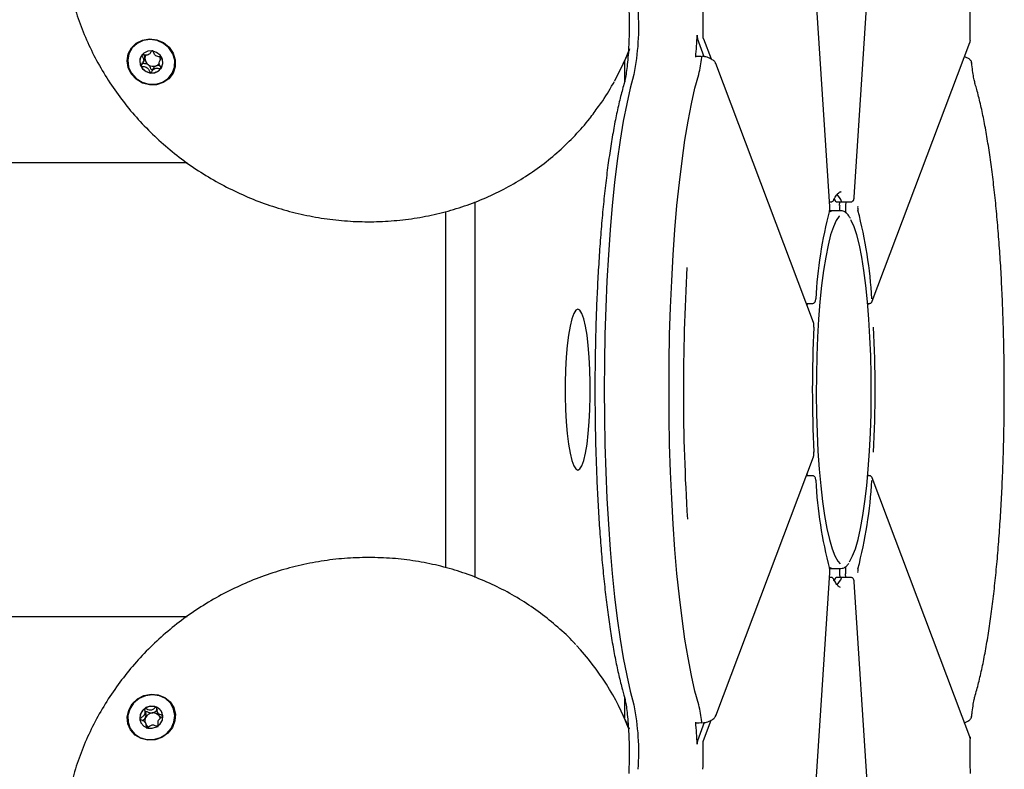
# Model space of a CAD drawing. Units: millimetres. Extents: x -19306 to 22657, y -3111 to 5846.
# Drawn here: x 15316 to 15481, y 996 to 1121 of the extents above; entities that cross this region are included whole.
import ezdxf

# ---------------------------------------------------------------- set-up
doc = ezdxf.new("R2010")
doc.units = ezdxf.units.MM
doc.header["$LTSCALE"] = 10

msp = doc.modelspace()

# ---------------------------------------------------------------- linework, layer by layer
at = {"color": 7, "linetype": 'Continuous', "lineweight": 25}
for p, q in [((15451.56, 1090.08), (15444.76, 1194.91)), ((15455.64, 1091.62), (15459.76, 1155.23)), ((15430.49, 1115.2), (15429.33, 1118.27)), ((15430.35, 1118.19), (15431.62, 1114.82)), ((15458.67, 1074.16), (15475.07, 1117.58)), ((15336.35, 1114.29), (15336.56, 1114.76)), ((15336.53, 1114.77), (15336.62, 1114.98)), ((15339.28, 1114.88), (15339.07, 1114.42)), ((15416.89, 1114), (15417.48, 1115.3)), ((15417.08, 1114.42), (15417.08, 1110.86)), ((15448.82, 1070.63), (15432.42, 1114.05)), ((15343.72, 1097.39), (12808.49, 1097.39)), ((15453.49, 1092.54), (15453.4, 1092.54)), ((15392.05, 1027.84), (15392.05, 1090.85)), ((15451.51, 1090.84), (15451.74, 1090.84)), ((15452.55, 1090.89), (15452.33, 1091.32)), ((15452.6, 1090.84), (15453.59, 1090.84)), ((15453.21, 1090.24), (15453.25, 1090.84)), ((15453.59, 1090.84), (15455.07, 1090.84)), ((15454.23, 1090.84), (15454.19, 1090.24)), ((15455.63, 1091.65), (15455.64, 1091.62)), ((15387.11, 1029.45), (15387.11, 1089.23)), ((15451.45, 1089.19), (15451.92, 1089.34)), ((15451.92, 1089.34), (15451.52, 1089.34)), ((15453.4, 1089.34), (15451.92, 1089.34)), ((15449.2, 1074.53), (15449.19, 1074.57)), ((15458.67, 1074.16), (15458.68, 1074.17)), ((15447.62, 1073.79), (15448.63, 1073.79)), ((15457.92, 1073.79), (15458.18, 1073.79)), ((15458.03, 1073.79), (15457.94, 1073.55)), ((15448.89, 1069.81), (15448.89, 1069.83)), ((15432.42, 1004.63), (15448.82, 1048.06)), ((15448.89, 1048.88), (15448.89, 1048.85)), ((15448.63, 1044.89), (15447.62, 1044.89)), ((15458.18, 1044.89), (15457.92, 1044.89)), ((15458.03, 1044.89), (15457.94, 1045.13)), ((15475.07, 1001.1), (15458.67, 1044.53)), ((15458.67, 1044.53), (15458.68, 1044.52)), ((15449.2, 1044.16), (15449.19, 1044.12)), ((15451.92, 1029.34), (15451.45, 1029.49)), ((15444.76, 923.77), (15451.56, 1028.61)), ((15451.74, 1027.84), (15451.51, 1027.84)), ((15451.52, 1029.34), (15451.92, 1029.34)), ((15451.92, 1029.34), (15453.4, 1029.34)), ((15453.59, 1027.84), (15452.6, 1027.84)), ((15453.21, 1028.45), (15453.25, 1027.84)), ((15455.07, 1027.84), (15453.59, 1027.84)), ((15454.23, 1027.84), (15454.19, 1028.45)), ((15452.29, 1027.29), (15452.55, 1027.79)), ((15455.63, 1027.03), (15455.64, 1027.07)), ((15459.76, 963.43), (15455.64, 1027.07)), ((12808.49, 1021.29), (15343.72, 1021.29)), ((15417.08, 1007.83), (15417.08, 1004.26)), ((15338.71, 1005.21), (15338.92, 1004.74)), ((15338.94, 1004.75), (15338.99, 1004.63)), ((15417.48, 1003.38), (15416.89, 1004.68)), ((15336.92, 1002.99), (15336.71, 1003.45)), ((15417.93, 1002.36), (15417.48, 1003.38)), ((15430.49, 1003.48), (15429.33, 1000.41)), ((15430.35, 1000.5), (15431.63, 1003.88)), ((15475.13, 1000.8), (15475.05, 1001.1))]:
    msp.add_line(p, q, dxfattribs=at)
at = {"color": 7, "linetype": 'Continuous', "lineweight": 25, "flags": 128}
for points in [[(15337.36, 1110.46), (15336.19, 1110.78), (15335.14, 1111.41), (15334.33, 1112.3), (15333.81, 1113.37), (15333.63, 1114.52), (15333.82, 1115.65), (15334.34, 1116.66), (15335.17, 1117.47), (15336.22, 1117.99), (15337.4, 1118.18), (15338.6, 1118.03), (15339.73, 1117.55), (15340.67, 1116.78), (15341.35, 1115.79), (15341.7, 1114.67), (15341.69, 1113.51), (15341.33, 1112.43), (15340.65, 1111.51), (15339.7, 1110.84), (15338.57, 1110.48), (15337.36, 1110.46)], [(15341.21, 1112.41), (15341.58, 1113.46), (15341.61, 1114.59), (15341.29, 1115.69), (15340.65, 1116.66), (15339.74, 1117.43), (15338.65, 1117.92), (15337.48, 1118.09), (15336.33, 1117.92), (15335.29, 1117.43), (15334.47, 1116.66), (15333.93, 1115.69), (15333.73, 1114.59), (15333.88, 1113.46), (15334.37, 1112.41), (15335.15, 1111.53), (15336.15, 1110.9), (15337.3, 1110.56), (15338.48, 1110.56), (15339.58, 1110.9), (15340.52, 1111.53), (15341.21, 1112.41)], [(15475.07, 1117.58), (15475.1, 1117.67), (15475.1, 1117.76)], [(15337.84, 1116.16), (15337.08, 1116.11), (15336.42, 1115.79), (15335.94, 1115.24), (15335.74, 1114.55), (15335.83, 1113.82), (15336.2, 1113.17), (15336.8, 1112.69), (15337.53, 1112.45), (15338.29, 1112.5), (15338.95, 1112.82), (15339.42, 1113.37), (15339.63, 1114.06), (15339.54, 1114.79), (15339.17, 1115.44), (15338.57, 1115.92), (15337.84, 1116.16)], [(15417.94, 1116.52), (15417.15, 1114.6), (15415.42, 1111.07)], [(15417.48, 1115.3), (15417.75, 1115.9), (15417.93, 1116.32)], [(15429.05, 1115.14), (15429.06, 1115.21), (15429.07, 1115.26), (15429.08, 1115.3), (15429.09, 1115.33), (15429.1, 1115.35), (15429.11, 1115.35), (15429.13, 1115.34), (15429.14, 1115.31)], [(15339.32, 1113.22), (15339.45, 1113.42), (15339.51, 1113.54)], [(15418.69, 1112.23), (15418.06, 1109.91), (15417.47, 1107.28), (15416.9, 1104.37), (15416.38, 1101.19), (15415.89, 1097.75), (15415.45, 1094.09), (15415.05, 1090.21), (15414.7, 1086.16), (15414.4, 1081.94), (15414.15, 1077.58), (15413.96, 1073.12), (15413.82, 1068.57), (15413.74, 1063.97), (15413.71, 1059.34), (15413.74, 1054.71), (15413.82, 1050.11), (15413.96, 1045.57), (15414.15, 1041.1), (15414.4, 1036.75), (15414.7, 1032.53), (15415.05, 1028.47), (15415.45, 1024.6), (15415.89, 1020.93), (15416.38, 1017.5), (15416.9, 1014.32), (15417.47, 1011.4), (15418.06, 1008.78), (15418.69, 1006.45)], [(15418.69, 1112.23), (15418.06, 1109.91), (15417.47, 1107.28), (15416.9, 1104.37), (15416.38, 1101.19), (15415.89, 1097.75), (15415.45, 1094.09), (15415.05, 1090.21), (15414.7, 1086.16), (15414.4, 1081.94), (15414.15, 1077.58), (15413.96, 1073.12), (15413.82, 1068.57), (15413.74, 1063.97), (15413.71, 1059.34), (15413.74, 1054.71), (15413.82, 1050.11), (15413.96, 1045.57), (15414.15, 1041.1), (15414.4, 1036.75), (15414.7, 1032.53), (15415.05, 1028.47), (15415.45, 1024.6), (15415.89, 1020.93), (15416.38, 1017.5), (15416.9, 1014.32), (15417.47, 1011.4), (15418.06, 1008.78), (15418.69, 1006.45)], [(15429.56, 1006.45), (15428.93, 1008.78), (15428.33, 1011.4), (15427.77, 1014.32), (15427.24, 1017.5), (15426.76, 1020.93), (15426.31, 1024.6), (15425.91, 1028.47), (15425.56, 1032.53), (15425.26, 1036.75), (15425.02, 1041.1), (15424.82, 1045.57), (15424.68, 1050.11), (15424.6, 1054.71), (15424.57, 1059.34), (15424.6, 1063.97), (15424.68, 1068.57), (15424.82, 1073.12), (15425.02, 1077.58), (15425.26, 1081.94), (15425.56, 1086.16), (15425.91, 1090.21), (15426.31, 1094.09), (15426.76, 1097.75), (15427.24, 1101.19), (15427.77, 1104.37), (15428.33, 1107.28), (15428.93, 1109.91), (15429.56, 1112.23)], [(15429.56, 1006.45), (15428.93, 1008.78), (15428.33, 1011.4), (15427.77, 1014.32), (15427.24, 1017.5), (15426.76, 1020.93), (15426.31, 1024.6), (15425.91, 1028.47), (15425.56, 1032.53), (15425.26, 1036.75), (15425.02, 1041.1), (15424.82, 1045.57), (15424.68, 1050.11), (15424.6, 1054.71), (15424.57, 1059.34), (15424.6, 1063.97), (15424.68, 1068.57), (15424.82, 1073.12), (15425.02, 1077.58), (15425.26, 1081.94), (15425.56, 1086.16), (15425.91, 1090.21), (15426.31, 1094.09), (15426.76, 1097.75), (15427.24, 1101.19), (15427.77, 1104.37), (15428.33, 1107.28), (15428.93, 1109.91), (15429.56, 1112.23)], [(15452.6, 1090.84), (15452.58, 1090.85), (15452.55, 1090.89)], [(15453.59, 1090.84), (15453.57, 1090.85), (15453.54, 1090.89)], [(15453.59, 1090.84), (15453.57, 1090.85), (15453.54, 1090.89)], [(15451.5, 1089.26), (15451.51, 1089.32), (15451.51, 1089.41)], [(15453.19, 1088.49), (15453.14, 1088.44), (15452.64, 1087.73), (15452.16, 1086.67), (15451.7, 1085.29), (15451.27, 1083.58), (15450.87, 1081.59), (15450.5, 1079.32), (15450.18, 1076.81), (15449.9, 1074.09), (15449.67, 1071.19), (15449.49, 1068.15), (15449.37, 1065), (15449.3, 1061.78), (15449.28, 1058.53), (15449.33, 1055.29), (15449.42, 1052.1), (15449.57, 1049), (15449.78, 1046.02), (15450.03, 1043.21), (15450.33, 1040.59), (15450.68, 1038.2), (15451.06, 1036.06), (15451.48, 1034.21), (15451.93, 1032.66), (15452.4, 1031.44), (15452.89, 1030.56), (15453.27, 1030.12)], [(15454.83, 1030.46), (15454.91, 1030.56), (15455.39, 1031.44), (15455.87, 1032.66), (15456.31, 1034.21), (15456.73, 1036.06), (15457.11, 1038.2), (15457.46, 1040.59), (15457.76, 1043.21), (15458.01, 1046.02), (15458.22, 1049), (15458.37, 1052.1), (15458.47, 1055.29), (15458.51, 1058.53), (15458.5, 1061.78), (15458.43, 1065), (15458.3, 1068.15), (15458.12, 1071.19), (15457.89, 1074.09), (15457.61, 1076.81), (15457.29, 1079.32), (15456.93, 1081.59), (15456.53, 1083.58), (15456.09, 1085.29), (15455.63, 1086.67), (15455.15, 1087.73), (15455.09, 1087.83)], [(15409.26, 1072.84), (15408.91, 1072.66), (15408.57, 1072.11), (15408.25, 1071.22), (15407.96, 1070), (15407.71, 1068.49), (15407.49, 1066.73), (15407.33, 1064.77), (15407.21, 1062.66), (15407.15, 1060.46), (15407.15, 1058.23), (15407.21, 1056.03), (15407.33, 1053.92), (15407.49, 1051.96), (15407.71, 1050.2), (15407.96, 1048.69), (15408.25, 1047.47), (15408.57, 1046.57), (15408.91, 1046.03), (15409.26, 1045.84), (15409.61, 1046.03), (15409.95, 1046.57), (15410.26, 1047.47), (15410.56, 1048.69), (15410.81, 1050.2), (15411.03, 1051.96), (15411.19, 1053.92), (15411.31, 1056.03), (15411.36, 1058.23), (15411.36, 1060.46), (15411.31, 1062.66), (15411.19, 1064.77), (15411.03, 1066.73), (15410.81, 1068.49), (15410.56, 1070), (15410.26, 1071.22), (15409.95, 1072.11), (15409.61, 1072.66), (15409.26, 1072.84)], [(15447.77, 1073.39), (15447.77, 1073.39), (15447.81, 1073.79)], [(15447.77, 1073.39), (15447.77, 1073.39), (15447.81, 1073.79)], [(15447.81, 1044.89), (15447.77, 1045.29), (15447.77, 1045.3)], [(15447.81, 1044.89), (15447.77, 1045.29), (15447.77, 1045.3)], [(15451.5, 1029.42), (15451.51, 1029.37), (15451.51, 1029.28)], [(15452.55, 1027.79), (15452.58, 1027.83), (15452.6, 1027.84)], [(15453.54, 1027.79), (15453.57, 1027.83), (15453.59, 1027.84)], [(15453.54, 1027.79), (15453.57, 1027.83), (15453.59, 1027.84)], [(15341.73, 1004.9), (15341.65, 1003.75), (15341.22, 1002.65), (15340.47, 1001.7), (15339.48, 1001), (15338.33, 1000.59), (15337.12, 1000.52), (15335.96, 1000.79), (15334.96, 1001.38), (15334.19, 1002.24), (15333.74, 1003.29), (15333.64, 1004.43), (15333.9, 1005.57), (15334.49, 1006.61), (15335.37, 1007.44), (15336.45, 1008.01), (15337.65, 1008.25), (15338.84, 1008.15), (15339.94, 1007.71), (15340.83, 1006.98), (15341.45, 1006.01), (15341.73, 1004.9)], [(15337.89, 1008.16), (15336.72, 1007.99), (15335.63, 1007.51), (15334.72, 1006.74), (15334.08, 1005.76), (15333.76, 1004.66), (15333.79, 1003.54), (15334.16, 1002.49), (15334.85, 1001.61), (15335.79, 1000.97), (15336.89, 1000.64), (15338.07, 1000.64), (15339.22, 1000.97), (15340.22, 1001.61), (15341, 1002.49), (15341.49, 1003.54), (15341.64, 1004.66), (15341.44, 1005.76), (15340.9, 1006.74), (15340.08, 1007.51), (15339.04, 1007.99), (15337.89, 1008.16)], [(15335.74, 1004.13), (15335.95, 1003.44), (15336.42, 1002.89), (15337.09, 1002.57), (15337.85, 1002.53), (15338.58, 1002.77), (15339.18, 1003.25), (15339.55, 1003.91), (15339.63, 1004.63), (15339.42, 1005.32), (15338.94, 1005.87), (15338.28, 1006.19), (15337.52, 1006.23), (15336.79, 1005.99), (15336.19, 1005.51), (15335.82, 1004.85), (15335.74, 1004.13)], [(15432.42, 1004.63), (15432.44, 1004.72), (15432.44, 1004.81)], [(15429.14, 1003.37), (15429.13, 1003.34), (15429.11, 1003.33), (15429.1, 1003.34), (15429.09, 1003.35), (15429.08, 1003.38), (15429.07, 1003.42), (15429.06, 1003.48), (15429.05, 1003.54)], [(15338.75, 1002.95), (15338.66, 1002.88), (15338.64, 1002.87)], [(15475.07, 1001.1), (15475.1, 1001.02), (15475.1, 1000.93)]]:
    msp.add_lwpolyline(points, dxfattribs=at)
at = {"color": 7, "linetype": 'Continuous', "lineweight": 25}
for centre, radius, start, end in [((15379.73, 1120.18), 39.77, 348.4654, 4.1198), ((15372.95, 1120.33), 57.37, 358.4258, 2.703), ((15384.36, 1119.88), 44.94, 353.9437, 358.6414), ((15431.13, 1118.7), 1.85, 176.3989, 193.4664), ((15337.77, 1114.89), 1.15, 149.7529, 175.3088), ((15337.55, 1114.44), 1.8, 156.0731, 206.5257), ((15337.91, 1114.9), 1.29, 176.2546, 235.6809), ((15337.98, 1114.95), 1.37, 234.4032, 291.3692), ((15338.04, 1114.78), 1.2, 291.7817, 326.5651), ((15338, 1114.75), 1.22, 0.0352, 19.6075), ((15412.86, 1116.66), 17.27, 345.1527, 354.7212), ((15337.81, 1114.57), 2.08, 206.5019, 263.05), ((15337.82, 1114.38), 1.89, 261.9056, 322.2539), ((15451.81, 1091.34), 0.445, 334.5488, 3.0756), ((15449.74, 1089.31), 4.12, 22.6085, 43.4542), ((15524.5, 1070.39), 75.43, 165.3953, 176.8227), ((15459.14, 1089.86), 5.94, 176.3333, 184.9487), ((15458.6, 1089.85), 4.42, 175.015, 191.6158), ((15458.44, 1089.85), 2.21, 175.015, 191.6158), ((15383.29, 1070.39), 75.43, 3.1773, 14.6047), ((15775.05, 1059.36), 348.07, 176.6257, 183.5786), ((15657.95, 1059.34), 209.33, 177.127, 182.873), ((15249.84, 1059.34), 209.33, 357.127, 2.873), ((15524.5, 1048.3), 75.43, 183.1773, 194.6047), ((15383.29, 1048.3), 75.43, 345.3953, 356.8227), ((15458.6, 1028.83), 4.42, 168.3842, 184.985), ((15459.11, 1028.83), 5.92, 175.0309, 183.6872), ((15458.44, 1028.83), 2.21, 168.3842, 184.985), ((15451.81, 1027.34), 0.445, 356.9244, 25.4576), ((15449.73, 1029.38), 4.13, 316.6932, 337.3661), ((15377.39, 986.73), 43.39, 21.383, 43.2025), ((15379.73, 998.5), 39.77, 355.8802, 11.5346), ((15412.86, 1002.03), 17.27, 5.2788, 14.8473), ((15337.69, 1004.21), 1.93, 124.5988, 184.0647), ((15337.8, 1004.14), 2.06, 68.928, 125.8721), ((15337.98, 1003.72), 1.39, 97.2269, 153.7894), ((15337.99, 1003.85), 1.26, 38.0708, 98.3783), ((15337.89, 1004.4), 1.78, 24.7263, 68.659), ((15337.49, 1004.23), 1.73, 185.0285, 204.4133), ((15337.82, 1003.81), 1.21, 153.85, 195.6004), ((15337.8, 1003.83), 1.2, 220.035, 240.8995), ((15338.07, 1003.93), 1.15, 12.3417, 37.0966), ((15384.36, 998.8), 44.94, 1.3586, 6.0563), ((15431.13, 999.98), 1.85, 166.5336, 183.6011), ((15372.95, 998.35), 57.37, 357.297, 1.5742)]:
    msp.add_arc(centre, radius, start, end, dxfattribs=at)
for points, knots in [([(15323.17, 1141.91), (15323.07, 1141.02), (15322.82, 1138.9), (15322.81, 1135.5), (15323.06, 1131.74), (15323.63, 1128.01), (15324.51, 1124.31), (15325.69, 1120.68), (15327.17, 1117.13), (15328.93, 1113.7), (15330.96, 1110.4), (15333.26, 1107.25), (15335.8, 1104.27), (15338.58, 1101.49), (15341.56, 1098.92), (15344.74, 1096.58), (15348.1, 1094.47), (15351.6, 1092.63), (15355.24, 1091.05), (15358.98, 1089.75), (15362.81, 1088.73), (15366.69, 1088.01), (15370.61, 1087.58), (15374.53, 1087.46), (15378.44, 1087.64), (15382.3, 1088.11), (15386.1, 1088.89), (15389.81, 1089.95), (15393.4, 1091.3), (15396.85, 1092.93), (15400.14, 1094.82), (15403.25, 1096.97), (15406.16, 1099.35), (15408.84, 1101.97), (15411.05, 1104.46), (15412.24, 1106.15), (15412.72, 1106.82)], [0, 0, 0, 0, 0.021478, 0.051333, 0.081199, 0.111077, 0.140969, 0.170875, 0.200795, 0.23073, 0.260678, 0.290638, 0.320609, 0.35059, 0.380579, 0.410576, 0.440578, 0.470585, 0.500596, 0.530608, 0.560621, 0.590633, 0.620642, 0.650647, 0.680647, 0.71064, 0.740624, 0.770598, 0.80056, 0.830509, 0.860443, 0.890362, 0.920265, 0.950154, 0.980029, 1, 1, 1, 1]), ([(15417.81, 1123.73), (15417.82, 1123.41), (15417.86, 1122.5), (15417.89, 1121.11), (15417.88, 1120.05), (15417.88, 1119.6)], [0, 0, 0, 0, 0.23427, 0.680004, 1, 1, 1, 1]), ([(15475.1, 1119.77), (15475.1, 1120.06), (15475.09, 1120.98), (15475.11, 1122.32), (15475.16, 1123.32), (15475.17, 1123.73)], [0, 0, 0, 0, 0.221186, 0.687019, 1, 1, 1, 1]), ([(15417.88, 1119.6), (15417.88, 1119.42), (15417.87, 1118.62), (15417.82, 1117.22), (15417.73, 1115.48), (15417.58, 1113.89), (15417.41, 1112.51), (15417.23, 1111.45), (15417.09, 1110.86), (15417.02, 1110.63), (15417.01, 1110.58)], [0, 0, 0, 0, 0.045699, 0.20647, 0.366639, 0.525559, 0.68226, 0.835115, 0.96283, 1, 1, 1, 1]), ([(15430.35, 1118.19), (15430.34, 1118.22), (15430.32, 1118.28), (15430.31, 1118.44), (15430.3, 1118.6), (15430.3, 1118.71), (15430.3, 1118.76)], [0, 0, 0, 0, 0.2725528, 0.5457002, 0.802496, 1, 1, 1, 1]), ([(15430.35, 1118.19), (15430.34, 1118.22), (15430.32, 1118.28), (15430.31, 1118.44), (15430.3, 1118.6), (15430.3, 1118.71), (15430.3, 1118.76)], [0, 0, 0, 0, 0.2725528, 0.5457002, 0.802496, 1, 1, 1, 1]), ([(15475.14, 1117.83), (15475.13, 1118.15), (15475.1, 1118.78), (15475.1, 1119.44), (15475.1, 1119.77)], [0, 0, 0, 0, 0.500316, 1, 1, 1, 1]), ([(15475.06, 1117.59), (15475.08, 1117.62), (15475.13, 1117.72), (15475.11, 1117.84), (15475.1, 1117.92)], [0, 0, 0, 0, 0.299948, 1, 1, 1, 1]), ([(15336.1, 1115.49), (15336.1, 1115.49), (15336.09, 1115.47), (15336.09, 1115.42), (15336.16, 1115.25), (15336.33, 1114.97), (15336.47, 1114.51), (15336.26, 1114.1), (15336.04, 1113.86), (15335.95, 1113.71), (15335.94, 1113.66), (15335.94, 1113.65), (15335.94, 1113.64)], [0, 0, 0, 0, 0.011122, 0.024216, 0.071275, 0.271789, 0.5, 0.728211, 0.928725, 0.975784, 0.988878, 1, 1, 1, 1]), ([(15337.86, 1116.21), (15337.85, 1116.21), (15337.83, 1116.21), (15337.8, 1116.19), (15337.73, 1116.12), (15337.59, 1115.91), (15337.39, 1115.61), (15337, 1115.43), (15336.64, 1115.46), (15336.37, 1115.5), (15336.2, 1115.52), (15336.14, 1115.52), (15336.11, 1115.51), (15336.1, 1115.5), (15336.1, 1115.49)], [0, 0, 0, 0, 0.012047, 0.026509, 0.056165, 0.153106, 0.406064, 0.574479, 0.747564, 0.901675, 0.962717, 0.979959, 0.993767, 1, 1, 1, 1]), ([(15336.62, 1114.98), (15336.6, 1115.14), (15336.58, 1115.31), (15336.5, 1115.47), (15336.49, 1115.48)], [0, 0, 0, 0, 0.905541, 1, 1, 1, 1]), ([(15339.47, 1115.07), (15339.47, 1115.08), (15339.46, 1115.09), (15339.44, 1115.1), (15339.42, 1115.11), (15339.36, 1115.13), (15339.2, 1115.15), (15338.94, 1115.17), (15338.58, 1115.24), (15338.23, 1115.51), (15338.08, 1115.85), (15337.97, 1116.09), (15337.92, 1116.18), (15337.88, 1116.2), (15337.87, 1116.21), (15337.86, 1116.21)], [0, 0, 0, 0, 0.006232, 0.017772, 0.031678, 0.048364, 0.098405, 0.252507, 0.42558, 0.593984, 0.846925, 0.94386, 0.980024, 0.990645, 1, 1, 1, 1]), ([(15337.18, 1113.83), (15337.04, 1113.89), (15336.77, 1114.01), (15336.44, 1114.02), (15336.25, 1114.05), (15336.19, 1114.07), (15336.16, 1114.09), (15336.15, 1114.11), (15336.15, 1114.13), (15336.15, 1114.15), (15336.16, 1114.17), (15336.17, 1114.17)], [0, 0, 0, 0, 0.389455, 0.747924, 0.861658, 0.893784, 0.919511, 0.936812, 0.95502, 0.976204, 1, 1, 1, 1]), ([(15338.48, 1113.67), (15338.42, 1113.64), (15338.21, 1113.52), (15338.04, 1113.27), (15337.89, 1113.05), (15337.82, 1112.98), (15337.79, 1112.97), (15337.76, 1112.97), (15337.74, 1112.98), (15337.71, 1113), (15337.65, 1113.09), (15337.55, 1113.33), (15337.42, 1113.62), (15337.23, 1113.79), (15337.18, 1113.83)], [0, 0, 0, 0, 0.094383, 0.347069, 0.443906, 0.480034, 0.490644, 0.49999, 0.512024, 0.52647, 0.556094, 0.652931, 0.905617, 1, 1, 1, 1]), ([(15339.13, 1113.69), (15339.06, 1113.7), (15338.84, 1113.74), (15338.62, 1113.7), (15338.48, 1113.67)], [0, 0, 0, 0, 0.327132, 1, 1, 1, 1]), ([(15339.32, 1113.22), (15339.32, 1113.23), (15339.33, 1113.24), (15339.33, 1113.29), (15339.26, 1113.46), (15339.09, 1113.74), (15338.94, 1114.2), (15339.16, 1114.62), (15339.37, 1114.85), (15339.47, 1115), (15339.48, 1115.05), (15339.47, 1115.06), (15339.47, 1115.07)], [0, 0, 0, 0, 0.011122, 0.024216, 0.071275, 0.271789, 0.5, 0.728211, 0.928725, 0.975784, 0.988878, 1, 1, 1, 1]), ([(15429.14, 1115.31), (15429.31, 1115.31), (15429.65, 1115.3), (15429.99, 1115.26), (15430.16, 1115.23)], [0, 0, 0, 0, 0.487718, 1, 1, 1, 1]), ([(15430.06, 1115.07), (15430.06, 1115.11), (15430.08, 1115.19), (15430.1, 1115.26), (15430.13, 1115.29), (15430.15, 1115.26), (15430.16, 1115.24), (15430.16, 1115.23)], [0, 0, 0, 0, 0.230473, 0.460636, 0.699091, 0.953798, 1, 1, 1, 1]), ([(15430.06, 1115.07), (15430.06, 1115.11), (15430.08, 1115.19), (15430.1, 1115.27), (15430.12, 1115.27), (15430.13, 1115.28)], [0, 0, 0, 0, 0.329676, 0.658907, 1, 1, 1, 1]), ([(15432.4, 1114.05), (15432.39, 1114.08), (15432.35, 1114.27), (15432.07, 1114.55), (15431.56, 1114.89), (15430.88, 1115.15), (15430.34, 1115.23), (15430.13, 1115.26)], [0, 0, 0, 0, 0.044418, 0.251516, 0.5077, 0.806934, 1, 1, 1, 1]), ([(15475.35, 1114.1), (15475.35, 1114.16), (15475.36, 1114.37), (15475.11, 1114.7), (15474.73, 1114.99), (15474.35, 1115.11), (15474.16, 1115.17)], [0, 0, 0, 0, 0.099658, 0.383483, 0.697322, 1, 1, 1, 1]), ([(15475.97, 1110.58), (15475.94, 1110.7), (15475.85, 1111.01), (15475.69, 1111.76), (15475.52, 1112.84), (15475.42, 1113.74), (15475.37, 1114.2)], [0, 0, 0, 0, 0.162157, 0.424574, 0.706869, 1, 1, 1, 1]), ([(15335.94, 1113.64), (15335.95, 1113.64), (15335.95, 1113.63), (15335.97, 1113.61), (15336, 1113.6), (15336.06, 1113.58), (15336.21, 1113.56), (15336.48, 1113.54), (15336.83, 1113.47), (15337.19, 1113.2), (15337.34, 1112.87), (15337.44, 1112.62), (15337.5, 1112.53), (15337.53, 1112.51), (15337.55, 1112.51), (15337.55, 1112.5)], [0, 0, 0, 0, 0.006232, 0.017772, 0.031678, 0.048364, 0.098405, 0.252507, 0.42558, 0.593984, 0.846925, 0.94386, 0.980024, 0.990645, 1, 1, 1, 1]), ([(15337.55, 1112.5), (15337.56, 1112.5), (15337.58, 1112.51), (15337.62, 1112.53), (15337.68, 1112.59), (15337.83, 1112.8), (15338.03, 1113.1), (15338.42, 1113.28), (15338.78, 1113.25), (15339.05, 1113.21), (15339.22, 1113.19), (15339.28, 1113.2), (15339.31, 1113.21), (15339.31, 1113.22), (15339.32, 1113.22)], [0, 0, 0, 0, 0.012047, 0.026509, 0.056165, 0.153106, 0.406064, 0.574479, 0.747564, 0.901675, 0.962717, 0.979959, 0.993767, 1, 1, 1, 1]), ([(15417.01, 1110.58), (15416.9, 1110.2), (15416.58, 1109.07), (15416.07, 1107.01), (15415.5, 1104.3), (15414.98, 1101.37), (15414.49, 1098.24), (15414.05, 1094.91), (15413.65, 1091.39), (15413.3, 1087.72), (15412.99, 1083.89), (15412.73, 1079.93), (15412.51, 1075.87), (15412.34, 1071.72), (15412.22, 1067.5), (15412.15, 1063.24), (15412.13, 1058.96), (15412.16, 1054.68), (15412.24, 1050.43), (15412.37, 1046.23), (15412.54, 1042.09), (15412.77, 1038.05), (15413.04, 1034.12), (15413.36, 1030.32), (15413.72, 1026.68), (15414.12, 1023.21), (15414.57, 1019.93), (15415.05, 1016.85), (15415.58, 1013.99), (15416.14, 1011.35), (15416.63, 1009.43), (15416.92, 1008.4), (15417.01, 1008.1)], [0, 0, 0, 0, 0.018166, 0.054034, 0.08944, 0.124484, 0.159292, 0.193938, 0.228471, 0.262921, 0.297312, 0.331658, 0.365971, 0.40026, 0.434532, 0.468793, 0.503047, 0.537299, 0.571554, 0.605814, 0.640084, 0.67437, 0.708679, 0.743017, 0.777395, 0.811826, 0.846327, 0.880924, 0.915652, 0.950566, 0.985751, 1, 1, 1, 1]), ([(15412.72, 1106.82), (15412.97, 1107.15), (15413.97, 1108.49), (15414.79, 1109.95), (15415.41, 1111.05)], [0, 0, 0, 0, 0.245718, 1, 1, 1, 1]), ([(15475.97, 1008.1), (15476.08, 1008.48), (15476.4, 1009.61), (15476.91, 1011.68), (15477.48, 1014.38), (15478, 1017.31), (15478.48, 1020.45), (15478.93, 1023.78), (15479.32, 1027.29), (15479.68, 1030.97), (15479.99, 1034.8), (15480.25, 1038.75), (15480.47, 1042.82), (15480.64, 1046.97), (15480.76, 1051.18), (15480.83, 1055.44), (15480.85, 1059.72), (15480.82, 1064), (15480.74, 1068.25), (15480.61, 1072.46), (15480.43, 1076.59), (15480.21, 1080.64), (15479.94, 1084.56), (15479.62, 1088.36), (15479.26, 1092), (15478.85, 1095.47), (15478.41, 1098.76), (15477.92, 1101.84), (15477.4, 1104.7), (15476.83, 1107.33), (15476.35, 1109.26), (15476.05, 1110.28), (15475.97, 1110.58)], [0, 0, 0, 0, 0.018166, 0.054034, 0.08944, 0.124484, 0.159292, 0.193938, 0.228471, 0.262921, 0.297312, 0.331658, 0.365971, 0.40026, 0.434532, 0.468793, 0.503047, 0.537299, 0.571554, 0.605814, 0.640084, 0.67437, 0.708679, 0.743017, 0.777395, 0.811826, 0.846327, 0.880924, 0.915652, 0.950566, 0.985751, 1, 1, 1, 1]), ([(15452.21, 1091.15), (15452.29, 1091.31), (15452.52, 1091.76), (15452.87, 1092.26), (15453.24, 1092.52), (15453.35, 1092.57), (15453.44, 1092.54), (15453.44, 1092.53)], [0, 0, 0, 0, 0.152919, 0.431664, 0.704798, 0.978572, 1, 1, 1, 1]), ([(15451.74, 1090.85), (15451.79, 1090.85), (15451.9, 1090.86), (15452.04, 1090.93), (15452.15, 1091.03), (15452.19, 1091.11), (15452.21, 1091.15)], [0, 0, 0, 0, 0.262209, 0.526101, 0.752564, 1, 1, 1, 1]), ([(15455.07, 1090.85), (15455.1, 1090.85), (15455.18, 1090.84), (15455.31, 1090.9), (15455.43, 1090.98), (15455.51, 1091.09), (15455.57, 1091.2), (15455.62, 1091.36), (15455.63, 1091.51), (15455.64, 1091.62)], [0, 0, 0, 0, 0.068886, 0.219094, 0.343609, 0.455764, 0.564637, 0.693043, 1, 1, 1, 1]), ([(15451.5, 1089.26), (15451.51, 1089.32), (15451.54, 1089.45), (15451.56, 1089.63), (15451.56, 1089.74), (15451.56, 1089.76)], [0, 0, 0, 0, 0.432656, 0.912933, 1, 1, 1, 1]), ([(15451.56, 1089.76), (15451.56, 1089.82), (15451.56, 1089.93), (15451.56, 1090.03), (15451.56, 1090.08)], [0, 0, 0, 0, 0.590267, 1, 1, 1, 1]), ([(15455.02, 1088.05), (15454.93, 1088.22), (15454.69, 1088.66), (15454.26, 1089.06), (15453.77, 1089.35), (15453.48, 1089.32), (15453.39, 1089.31)], [0, 0, 0, 0, 0.208939, 0.571178, 0.87294, 1, 1, 1, 1]), ([(15448.63, 1073.8), (15448.69, 1073.8), (15448.81, 1073.81), (15448.95, 1073.9), (15449.04, 1073.99), (15449.11, 1074.1), (15449.15, 1074.22), (15449.18, 1074.36), (15449.19, 1074.47), (15449.2, 1074.53)], [0, 0, 0, 0, 0.161553, 0.300723, 0.421764, 0.535064, 0.654154, 0.836711, 1, 1, 1, 1]), ([(15458.18, 1073.8), (15458.21, 1073.8), (15458.29, 1073.8), (15458.42, 1073.85), (15458.54, 1073.94), (15458.63, 1074.05), (15458.66, 1074.12), (15458.67, 1074.16)], [0, 0, 0, 0, 0.131991, 0.389197, 0.603304, 0.796779, 1, 1, 1, 1]), ([(15448.89, 1069.81), (15448.89, 1069.88), (15448.9, 1070.04), (15448.89, 1070.29), (15448.86, 1070.48), (15448.83, 1070.59), (15448.82, 1070.63)], [0, 0, 0, 0, 0.240654, 0.51929, 0.823299, 1, 1, 1, 1]), ([(15448.82, 1048.06), (15448.83, 1048.12), (15448.87, 1048.26), (15448.89, 1048.49), (15448.9, 1048.72), (15448.89, 1048.84), (15448.89, 1048.88)], [0, 0, 0, 0, 0.284921, 0.596368, 0.867998, 1, 1, 1, 1]), ([(15449.2, 1044.16), (15449.19, 1044.22), (15449.18, 1044.36), (15449.14, 1044.52), (15449.05, 1044.7), (15448.9, 1044.82), (15448.76, 1044.89), (15448.66, 1044.88), (15448.63, 1044.88)], [0, 0, 0, 0, 0.200658, 0.405585, 0.587919, 0.751212, 0.913262, 1, 1, 1, 1]), ([(15458.67, 1044.53), (15458.66, 1044.57), (15458.62, 1044.65), (15458.52, 1044.77), (15458.37, 1044.86), (15458.24, 1044.9), (15458.18, 1044.89), (15458.17, 1044.89)], [0, 0, 0, 0, 0.203284, 0.446104, 0.703089, 0.977175, 1, 1, 1, 1]), ([(15374.19, 1031.18), (15373.49, 1031.17), (15371.47, 1031.14), (15368.16, 1030.87), (15364.26, 1030.26), (15360.41, 1029.35), (15356.64, 1028.16), (15352.96, 1026.68), (15349.4, 1024.94), (15345.98, 1022.93), (15342.73, 1020.67), (15339.67, 1018.18), (15336.81, 1015.47), (15334.18, 1012.57), (15331.79, 1009.48), (15329.65, 1006.23), (15327.78, 1002.83), (15326.2, 999.32), (15324.91, 995.71), (15323.91, 992.03), (15323.23, 988.3), (15322.86, 984.54), (15322.78, 980.96), (15322.98, 978.66), (15323.07, 977.59)], [0, 0, 0, 0, 0.025258, 0.072, 0.118756, 0.165524, 0.2123, 0.259083, 0.305871, 0.352662, 0.399453, 0.446241, 0.493026, 0.539804, 0.586573, 0.633331, 0.680075, 0.726802, 0.77351, 0.820197, 0.866861, 0.913501, 0.960118, 1, 1, 1, 1]), ([(15408.94, 1016.52), (15408.83, 1016.65), (15407.9, 1017.71), (15405.92, 1019.51), (15403.02, 1021.89), (15399.9, 1024.01), (15396.6, 1025.88), (15393.14, 1027.49), (15389.55, 1028.82), (15385.84, 1029.86), (15382.04, 1030.61), (15378.15, 1031.09), (15375.52, 1031.15), (15374.19, 1031.18)], [0, 0, 0, 0, 0.013385, 0.111651, 0.209949, 0.308285, 0.406665, 0.505092, 0.603565, 0.702086, 0.800651, 0.899258, 1, 1, 1, 1]), ([(15453.4, 1029.34), (15453.54, 1029.36), (15453.89, 1029.4), (15454.34, 1029.68), (15454.61, 1030.01), (15454.73, 1030.17)], [0, 0, 0, 0, 0.268491, 0.664578, 1, 1, 1, 1]), ([(15451.56, 1028.61), (15451.56, 1028.68), (15451.57, 1028.84), (15451.56, 1029.09), (15451.54, 1029.28), (15451.51, 1029.39), (15451.5, 1029.43)], [0, 0, 0, 0, 0.244984, 0.529651, 0.829372, 1, 1, 1, 1]), ([(15452.21, 1027.53), (15452.19, 1027.58), (15452.14, 1027.66), (15452.01, 1027.77), (15451.87, 1027.84), (15451.77, 1027.83), (15451.74, 1027.83)], [0, 0, 0, 0, 0.259125, 0.527729, 0.825488, 1, 1, 1, 1]), ([(15455.64, 1027.07), (15455.63, 1027.13), (15455.62, 1027.32), (15455.57, 1027.51), (15455.44, 1027.7), (15455.29, 1027.8), (15455.16, 1027.85), (15455.08, 1027.84), (15455.07, 1027.83)], [0, 0, 0, 0, 0.190751, 0.506911, 0.656977, 0.802976, 0.960928, 1, 1, 1, 1]), ([(15453.36, 1026.15), (15453.3, 1026.16), (15453.16, 1026.19), (15452.79, 1026.53), (15452.47, 1027.02), (15452.27, 1027.42), (15452.21, 1027.53)], [0, 0, 0, 0, 0.288984, 0.576669, 0.880573, 1, 1, 1, 1]), ([(15417.01, 1008.1), (15417.04, 1007.99), (15417.13, 1007.68), (15417.28, 1006.93), (15417.46, 1005.83), (15417.62, 1004.47), (15417.75, 1002.88), (15417.84, 1001.14), (15417.88, 999.8), (15417.88, 999.07), (15417.88, 998.95)], [0, 0, 0, 0, 0.080905, 0.211833, 0.352678, 0.501676, 0.655466, 0.812, 0.970042, 1, 1, 1, 1]), ([(15475.37, 1004.48), (15475.4, 1004.74), (15475.48, 1005.5), (15475.63, 1006.57), (15475.81, 1007.54), (15475.92, 1007.93), (15475.97, 1008.1)], [0, 0, 0, 0, 0.1656879, 0.4730823, 0.7722259, 1, 1, 1, 1]), ([(15336.59, 1005.8), (15336.59, 1005.8), (15336.58, 1005.79), (15336.57, 1005.77), (15336.56, 1005.75), (15336.56, 1005.69), (15336.57, 1005.54), (15336.6, 1005.29), (15336.61, 1004.95), (15336.41, 1004.56), (15336.09, 1004.35), (15335.86, 1004.2), (15335.78, 1004.13), (15335.76, 1004.1), (15335.76, 1004.08), (15335.76, 1004.08)], [0, 0, 0, 0, 0.006232, 0.017772, 0.031678, 0.048364, 0.098405, 0.252507, 0.42558, 0.593984, 0.846925, 0.94386, 0.980024, 0.990645, 1, 1, 1, 1]), ([(15338.54, 1006.06), (15338.53, 1006.06), (15338.51, 1006.06), (15338.46, 1006.05), (15338.3, 1005.95), (15338.05, 1005.73), (15337.6, 1005.5), (15337.13, 1005.61), (15336.84, 1005.76), (15336.67, 1005.82), (15336.62, 1005.82), (15336.6, 1005.81), (15336.59, 1005.8)], [0, 0, 0, 0, 0.011122, 0.024216, 0.071275, 0.271789, 0.5, 0.728211, 0.928725, 0.975784, 0.988878, 1, 1, 1, 1]), ([(15336.74, 1004.34), (15336.77, 1004.48), (15336.84, 1004.75), (15336.78, 1005.06), (15336.77, 1005.24), (15336.78, 1005.31), (15336.79, 1005.33), (15336.81, 1005.35), (15336.83, 1005.35), (15336.88, 1005.35), (15337.05, 1005.3), (15337.34, 1005.14), (15337.65, 1005.11), (15337.81, 1005.1)], [0, 0, 0, 0, 0.2092148, 0.4017838, 0.4628813, 0.4801394, 0.4939598, 0.5032542, 0.5130351, 0.5244154, 0.5714541, 0.7718841, 1, 1, 1, 1]), ([(15337.81, 1005.1), (15337.97, 1005.15), (15338.26, 1005.26), (15338.51, 1005.49), (15338.67, 1005.59), (15338.72, 1005.6), (15338.74, 1005.6), (15338.76, 1005.59), (15338.78, 1005.57), (15338.78, 1005.56), (15338.78, 1005.56)], [0, 0, 0, 0, 0.43379, 0.814932, 0.904381, 0.926022, 0.944622, 0.962296, 0.984262, 1, 1, 1, 1]), ([(15339.65, 1004.58), (15339.65, 1004.59), (15339.65, 1004.61), (15339.62, 1004.63), (15339.54, 1004.68), (15339.29, 1004.77), (15338.94, 1004.89), (15338.67, 1005.21), (15338.62, 1005.55), (15338.61, 1005.81), (15338.59, 1005.97), (15338.57, 1006.03), (15338.56, 1006.05), (15338.54, 1006.06), (15338.54, 1006.06)], [0, 0, 0, 0, 0.012047, 0.026509, 0.056165, 0.153106, 0.406064, 0.574479, 0.747564, 0.901675, 0.962717, 0.979959, 0.993767, 1, 1, 1, 1]), ([(15430.28, 1003.45), (15430.41, 1003.47), (15430.86, 1003.53), (15431.51, 1003.77), (15432.07, 1004.12), (15432.38, 1004.47), (15432.42, 1004.69), (15432.43, 1004.74)], [0, 0, 0, 0, 0.119081, 0.404956, 0.705562, 0.933146, 1, 1, 1, 1]), ([(15335.76, 1004.08), (15335.76, 1004.07), (15335.77, 1004.05), (15335.8, 1004.02), (15335.88, 1003.98), (15336.13, 1003.89), (15336.48, 1003.77), (15336.74, 1003.44), (15336.8, 1003.11), (15336.81, 1002.85), (15336.82, 1002.69), (15336.85, 1002.63), (15336.86, 1002.61), (15336.87, 1002.6), (15336.88, 1002.6)], [0, 0, 0, 0, 0.012047, 0.026509, 0.056165, 0.153106, 0.406064, 0.574479, 0.747564, 0.901675, 0.962717, 0.979959, 0.993767, 1, 1, 1, 1]), ([(15336.21, 1003.84), (15336.37, 1003.94), (15336.58, 1004.07), (15336.7, 1004.28), (15336.74, 1004.34)], [0, 0, 0, 0, 0.7246446, 1, 1, 1, 1]), ([(15336.88, 1002.6), (15336.89, 1002.6), (15336.9, 1002.59), (15336.95, 1002.61), (15337.11, 1002.71), (15337.37, 1002.92), (15337.81, 1003.15), (15338.29, 1003.04), (15338.57, 1002.9), (15338.75, 1002.84), (15338.8, 1002.84), (15338.82, 1002.85), (15338.82, 1002.85)], [0, 0, 0, 0, 0.011122, 0.024216, 0.071275, 0.271789, 0.5, 0.728211, 0.928725, 0.975784, 0.988878, 1, 1, 1, 1]), ([(15338.82, 1002.85), (15338.83, 1002.86), (15338.84, 1002.86), (15338.85, 1002.88), (15338.85, 1002.91), (15338.86, 1002.97), (15338.85, 1003.12), (15338.81, 1003.37), (15338.81, 1003.71), (15339.01, 1004.09), (15339.33, 1004.3), (15339.56, 1004.46), (15339.63, 1004.53), (15339.65, 1004.56), (15339.65, 1004.58), (15339.65, 1004.58)], [0, 0, 0, 0, 0.006232, 0.017772, 0.031678, 0.048364, 0.098405, 0.252507, 0.42558, 0.593984, 0.846925, 0.94386, 0.980024, 0.990645, 1, 1, 1, 1]), ([(15338.99, 1004.63), (15339.03, 1004.58), (15339.15, 1004.46), (15339.31, 1004.4), (15339.41, 1004.36)], [0, 0, 0, 0, 0.380047, 1, 1, 1, 1]), ([(15430.16, 1003.45), (15429.99, 1003.43), (15429.65, 1003.38), (15429.31, 1003.37), (15429.14, 1003.37)], [0, 0, 0, 0, 0.512282, 1, 1, 1, 1]), ([(15430.16, 1003.45), (15430.15, 1003.43), (15430.13, 1003.39), (15430.1, 1003.42), (15430.07, 1003.5), (15430.06, 1003.58), (15430.06, 1003.62)], [0, 0, 0, 0, 0.272553, 0.5457, 0.802496, 1, 1, 1, 1]), ([(15430.16, 1003.45), (15430.15, 1003.43), (15430.13, 1003.39), (15430.1, 1003.42), (15430.07, 1003.5), (15430.06, 1003.58), (15430.06, 1003.62)], [0, 0, 0, 0, 0.272553, 0.5457, 0.802496, 1, 1, 1, 1]), ([(15474.03, 1003.49), (15474.09, 1003.5), (15474.45, 1003.56), (15474.86, 1003.78), (15475.27, 1004.13), (15475.33, 1004.44), (15475.35, 1004.56)], [0, 0, 0, 0, 0.0843071, 0.4797587, 0.7903699, 1, 1, 1, 1]), ([(15337, 1002.64), (15337, 1002.66), (15336.99, 1002.78), (15336.94, 1002.89), (15336.89, 1002.98)], [0, 0, 0, 0, 0.191876, 1, 1, 1, 1]), ([(15430.3, 999.93), (15430.3, 999.98), (15430.3, 1000.09), (15430.31, 1000.25), (15430.32, 1000.39), (15430.34, 1000.46), (15430.35, 1000.49), (15430.35, 1000.5)], [0, 0, 0, 0, 0.2304735, 0.4606363, 0.6990913, 0.9537981, 1, 1, 1, 1]), ([(15430.3, 999.93), (15430.3, 999.98), (15430.3, 1000.09), (15430.31, 1000.25), (15430.32, 1000.39), (15430.34, 1000.46), (15430.35, 1000.49), (15430.35, 1000.5)], [0, 0, 0, 0, 0.230473, 0.460636, 0.699091, 0.953798, 1, 1, 1, 1]), ([(15475.11, 996.88), (15475.11, 997.17), (15475.08, 998.07), (15475.09, 999.42), (15475.12, 1000.45), (15475.14, 1000.86)], [0, 0, 0, 0, 0.217754, 0.684733, 1, 1, 1, 1]), ([(15417.88, 998.95), (15417.88, 998.44), (15417.89, 997.31), (15417.85, 995.97), (15417.81, 995.17), (15417.81, 994.96)], [0, 0, 0, 0, 0.3749, 0.837481, 1, 1, 1, 1]), ([(15475.17, 994.96), (15475.16, 995.27), (15475.13, 995.9), (15475.12, 996.55), (15475.11, 996.88)], [0, 0, 0, 0, 0.496853, 1, 1, 1, 1])]:
    msp.add_open_spline(points, degree=3, knots=knots, dxfattribs=at)

doc.saveas('drawing.dxf')
